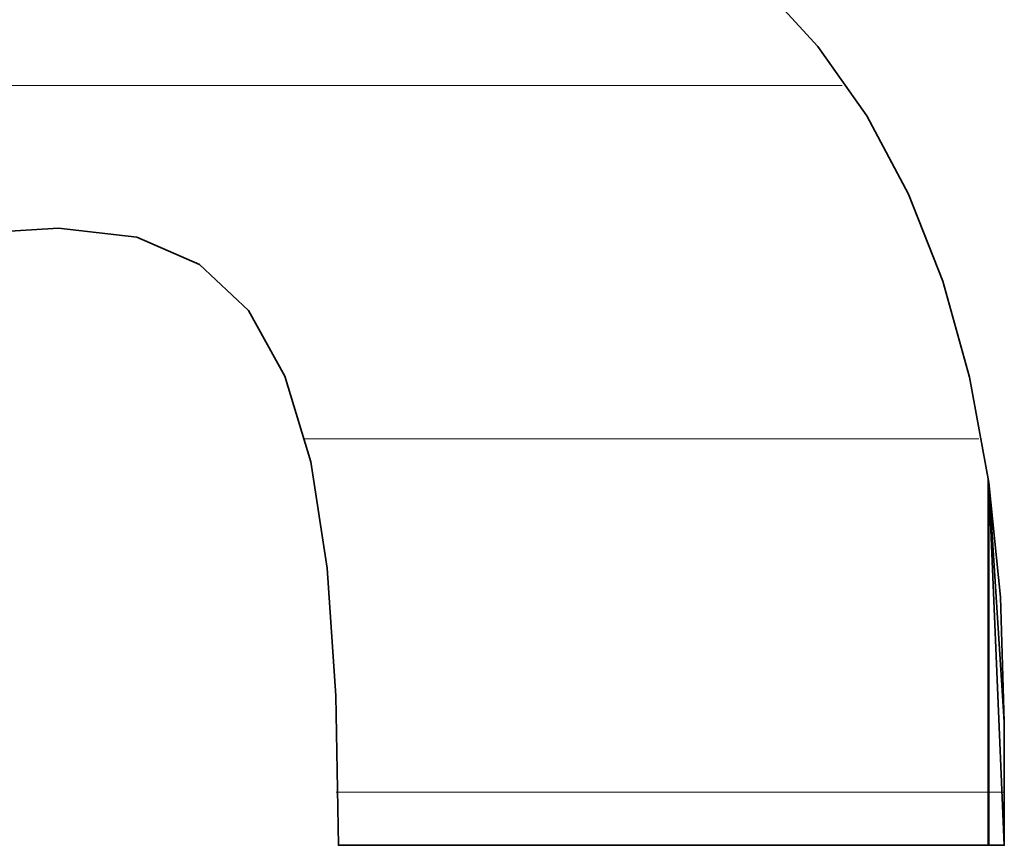
# Model space of a CAD drawing. Units: millimetres. Extents: x 59 to 11996, y 24 to 8424.
# Drawn here: x 8668 to 8688, y 293 to 309 of the extents above; entities that cross this region are included whole.
import ezdxf

# ---------------------------------------------------------------- set-up
doc = ezdxf.new("R2010")
doc.units = ezdxf.units.MM
doc.header["$MEASUREMENT"] = 0
doc.layers.add('(1) Shape lines', color=7, linetype='Continuous', lineweight=35)
doc.layers.add('(9) Sheet', color=7, linetype='Continuous', lineweight=35)

# ---------------------------------------------------------------- blocks, each defined once
blk = doc.blocks.new('HATCH_1117_df031a09-a277-4dbd-b060-673c3359b4f1')
at = {"layer": '(1) Shape lines', "color": 0, "lineweight": 9}
blk.add_line((8668.656, 308), (8667.816, 308), dxfattribs=at)
blk = doc.blocks.new('HATCH_1118_4c026c26-0dee-42c9-bc90-0cac117ecf55')
at = {"layer": '(1) Shape lines', "color": 0, "lineweight": 9}
blk.add_line((8669.036, 308), (8668.656, 308), dxfattribs=at)
blk = doc.blocks.new('HATCH_1123_13579343-f929-4d46-895f-a3f751f69d85')
at = {"layer": '(1) Shape lines', "color": 0, "lineweight": 9}
blk.add_line((8669.093, 308), (8669.036, 308), dxfattribs=at)
blk = doc.blocks.new('HATCH_1124_9c6ea962-c385-4806-bacf-f209b6613669')
at = {"layer": '(1) Shape lines', "color": 0, "lineweight": 9}
blk.add_line((8669.118, 308), (8669.093, 308), dxfattribs=at)
blk = doc.blocks.new('HATCH_1129_202172cd-cbff-4475-98e9-b2bdcb3ade31')
at = {"layer": '(1) Shape lines', "color": 0, "lineweight": 9}
blk.add_line((8669.284, 308), (8669.118, 308), dxfattribs=at)
blk = doc.blocks.new('HATCH_1130_fc05c418-3f90-4a80-aff6-f8c8ae8d456a')
at = {"layer": '(1) Shape lines', "color": 0, "lineweight": 9}
blk.add_line((8669.36, 308), (8669.284, 308), dxfattribs=at)
blk = doc.blocks.new('HATCH_1135_d88f14d8-63c8-4659-af97-b2719eb1907e')
at = {"layer": '(1) Shape lines', "color": 0, "lineweight": 9}
blk.add_line((8670.191, 308), (8669.36, 308), dxfattribs=at)
blk = doc.blocks.new('HATCH_1136_34cb1ca5-aa28-449f-a4fc-f5999ed2d872')
at = {"layer": '(1) Shape lines', "color": 0, "lineweight": 9}
blk.add_line((8670.588, 308), (8670.191, 308), dxfattribs=at)
blk = doc.blocks.new('HATCH_1141_db49cbe8-736d-4dc3-9586-c6bc265166db')
at = {"layer": '(1) Shape lines', "color": 0, "lineweight": 9}
blk.add_line((8670.896, 308), (8670.588, 308), dxfattribs=at)
blk = doc.blocks.new('HATCH_1142_fd35d6b3-9dbd-4178-b947-ed8af16006ea')
at = {"layer": '(1) Shape lines', "color": 0, "lineweight": 9}
blk.add_line((8671.054, 308), (8670.896, 308), dxfattribs=at)
blk = doc.blocks.new('HATCH_1147_d82d2a02-b244-4434-9919-8e1a78c0479e')
at = {"layer": '(1) Shape lines', "color": 0, "lineweight": 9}
blk.add_line((8671.549, 308), (8671.054, 308), dxfattribs=at)
blk = doc.blocks.new('HATCH_1148_4a6435be-abf0-438b-8202-088903159f3d')
at = {"layer": '(1) Shape lines', "color": 0, "lineweight": 9}
blk.add_line((8671.833, 308), (8671.549, 308), dxfattribs=at)
blk = doc.blocks.new('HATCH_1153_2e66e065-3907-4d32-8e19-bb3623fe3cc5')
at = {"layer": '(1) Shape lines', "color": 0, "lineweight": 9}
blk.add_line((8672.16, 308), (8671.833, 308), dxfattribs=at)
blk = doc.blocks.new('HATCH_1154_4506a676-4123-4458-8ce1-3464e1273b8e')
at = {"layer": '(1) Shape lines', "color": 0, "lineweight": 9}
blk.add_line((8672.375, 308), (8672.16, 308), dxfattribs=at)
blk = doc.blocks.new('HATCH_1159_9086fca8-437d-4b99-9a7f-576f54d9d73d')
at = {"layer": '(1) Shape lines', "color": 0, "lineweight": 9}
blk.add_line((8672.622, 308), (8672.375, 308), dxfattribs=at)
blk = doc.blocks.new('HATCH_1160_defdc7c4-0d78-4ce6-b82d-769e9c48e62a')
at = {"layer": '(1) Shape lines', "color": 0, "lineweight": 9}
blk.add_line((8672.802, 308), (8672.622, 308), dxfattribs=at)
blk = doc.blocks.new('HATCH_1165_60dce661-cd31-498c-a6d8-ce386a935e91')
at = {"layer": '(1) Shape lines', "color": 0, "lineweight": 9}
blk.add_line((8673.101, 308), (8672.802, 308), dxfattribs=at)
blk = doc.blocks.new('HATCH_1166_77d29381-ecc9-4437-aba2-d274232ea635')
at = {"layer": '(1) Shape lines', "color": 0, "lineweight": 9}
blk.add_line((8673.37, 308), (8673.101, 308), dxfattribs=at)
blk = doc.blocks.new('HATCH_1171_7bcbd60e-98f9-45b5-bfa8-d245220e4d27')
at = {"layer": '(1) Shape lines', "color": 0, "lineweight": 9}
blk.add_line((8673.379, 308), (8673.37, 308), dxfattribs=at)
blk = doc.blocks.new('HATCH_1172_78a93200-e153-48da-a41a-1ac08f995cde')
at = {"layer": '(1) Shape lines', "color": 0, "lineweight": 9}
blk.add_line((8673.387, 308), (8673.379, 308), dxfattribs=at)
blk = doc.blocks.new('HATCH_1177_f1ade437-500e-4ebd-be08-25ed39cf79c9')
at = {"layer": '(1) Shape lines', "color": 0, "lineweight": 9}
blk.add_line((8673.458, 308), (8673.387, 308), dxfattribs=at)
blk = doc.blocks.new('HATCH_1178_8cafa081-2460-4db7-8465-6703eb262b36')
at = {"layer": '(1) Shape lines', "color": 0, "lineweight": 9}
blk.add_line((8673.527, 308), (8673.458, 308), dxfattribs=at)
blk = doc.blocks.new('HATCH_1183_0edfb606-5a61-4c5a-9cd5-b46cb2712186')
at = {"layer": '(1) Shape lines', "color": 0, "lineweight": 9}
blk.add_line((8673.546, 308), (8673.527, 308), dxfattribs=at)
blk = doc.blocks.new('HATCH_1184_808eae58-d16b-45f1-9f81-93c4dfc6b600')
at = {"layer": '(1) Shape lines', "color": 0, "lineweight": 9}
blk.add_line((8673.564, 308), (8673.546, 308), dxfattribs=at)
blk = doc.blocks.new('HATCH_1189_e6753a7a-378f-4401-a0bb-f7f34fb12901')
at = {"layer": '(1) Shape lines', "color": 0, "lineweight": 9}
for p, q in [((8673.775, 308), (8673.564, 308)), ((8674.021, 301), (8673.899, 301))]:
    blk.add_line(p, q, dxfattribs=at)
blk = doc.blocks.new('HATCH_1190_b8d6f875-4fa3-452e-a1a9-495593a3f493')
at = {"layer": '(1) Shape lines', "color": 0, "lineweight": 9}
for p, q in [((8674.037, 308), (8673.775, 308)), ((8674.037, 301), (8674.021, 301))]:
    blk.add_line(p, q, dxfattribs=at)
blk = doc.blocks.new('HATCH_1195_00c92bea-9f78-475b-9ad7-5db572879b1f')
at = {"layer": '(1) Shape lines', "color": 0, "lineweight": 9}
for p, q in [((8674.057, 308), (8674.037, 308)), ((8674.081, 301), (8674.037, 301))]:
    blk.add_line(p, q, dxfattribs=at)
blk = doc.blocks.new('HATCH_1196_0cc21f75-877d-4e6e-873d-865470bada3b')
at = {"layer": '(1) Shape lines', "color": 0, "lineweight": 9}
for p, q in [((8674.083, 308), (8674.057, 308)), ((8674.083, 301), (8674.081, 301))]:
    blk.add_line(p, q, dxfattribs=at)
blk = doc.blocks.new('HATCH_1201_ffc5f653-61d7-4bac-8b01-cbd110264cd3')
at = {"layer": '(1) Shape lines', "color": 0, "lineweight": 9}
for p, q in [((8674.19, 308), (8674.083, 308)), ((8674.317, 301), (8674.083, 301))]:
    blk.add_line(p, q, dxfattribs=at)
blk = doc.blocks.new('HATCH_1202_761cc09a-9d45-4bcc-8944-70d4f3f6f582')
at = {"layer": '(1) Shape lines', "color": 0, "lineweight": 9}
for p, q in [((8674.363, 308), (8674.19, 308)), ((8674.363, 301), (8674.317, 301))]:
    blk.add_line(p, q, dxfattribs=at)
blk = doc.blocks.new('HATCH_1207_3fef33c9-df82-4074-bfde-61f1d15d4d9f')
at = {"layer": '(1) Shape lines', "color": 0, "lineweight": 9}
for p, q in [((8674.421, 308), (8674.363, 308)), ((8674.49, 301), (8674.363, 301)), ((8674.559, 294), (8674.545, 294))]:
    blk.add_line(p, q, dxfattribs=at)
blk = doc.blocks.new('HATCH_1208_e3b60de5-92d2-4dac-a9ee-6a042033ffdb')
at = {"layer": '(1) Shape lines', "color": 0, "lineweight": 9}
for p, q in [((8674.563, 308), (8674.421, 308)), ((8674.563, 301), (8674.49, 301)), ((8674.563, 294), (8674.559, 294))]:
    blk.add_line(p, q, dxfattribs=at)
blk = doc.blocks.new('HATCH_1213_e097c367-ca49-4acc-b29b-99c70593a869')
at = {"layer": '(1) Shape lines', "color": 0, "lineweight": 9}
for p, q in [((8674.57, 308), (8674.563, 308)), ((8674.578, 301), (8674.563, 301)), ((8674.587, 294), (8674.563, 294))]:
    blk.add_line(p, q, dxfattribs=at)
blk = doc.blocks.new('HATCH_1214_83375256-fd63-4ba6-8407-805986fc8981')
at = {"layer": '(1) Shape lines', "color": 0, "lineweight": 9}
for p, q in [((8674.588, 308), (8674.57, 308)), ((8674.588, 301), (8674.578, 301)), ((8674.588, 294), (8674.587, 294))]:
    blk.add_line(p, q, dxfattribs=at)
blk = doc.blocks.new('HATCH_1219_2c19c4f0-748e-4937-9c6f-09cf5010f54d')
at = {"layer": '(1) Shape lines', "color": 0, "lineweight": 9}
for p, q in [((8674.663, 308), (8674.588, 308)), ((8674.753, 301), (8674.588, 301)), ((8674.843, 294), (8674.588, 294))]:
    blk.add_line(p, q, dxfattribs=at)
blk = doc.blocks.new('HATCH_1220_879fa1c5-acde-40a5-821f-145a3c079d8f')
at = {"layer": '(1) Shape lines', "color": 0, "lineweight": 9}
for p, q in [((8674.857, 308), (8674.663, 308)), ((8674.857, 301), (8674.753, 301)), ((8674.857, 294), (8674.843, 294))]:
    blk.add_line(p, q, dxfattribs=at)
blk = doc.blocks.new('HATCH_1225_eb77df92-ec56-4695-9a96-eb7e03fa588f')
at = {"layer": '(1) Shape lines', "color": 0, "lineweight": 9}
for p, q in [((8674.916, 308), (8674.857, 308)), ((8674.988, 301), (8674.857, 301)), ((8675.059, 294), (8674.857, 294))]:
    blk.add_line(p, q, dxfattribs=at)
blk = doc.blocks.new('HATCH_1226_5f8180a9-2911-4ed9-85d8-cfaec3386843')
at = {"layer": '(1) Shape lines', "color": 0, "lineweight": 9}
for p, q in [((8675.07, 308), (8674.916, 308)), ((8675.07, 301), (8674.988, 301)), ((8675.07, 294), (8675.059, 294))]:
    blk.add_line(p, q, dxfattribs=at)
blk = doc.blocks.new('HATCH_1231_5a6ebfef-15e3-4781-a663-a16f634871f9')
at = {"layer": '(1) Shape lines', "color": 0, "lineweight": 9}
for p, q in [((8675.326, 308), (8675.07, 308)), ((8675.64, 301), (8675.07, 301)), ((8675.955, 294), (8675.07, 294))]:
    blk.add_line(p, q, dxfattribs=at)
blk = doc.blocks.new('HATCH_1232_48c4e665-7c0a-4e50-a588-790a139fc87b')
at = {"layer": '(1) Shape lines', "color": 0, "lineweight": 9}
for p, q in [((8676.002, 308), (8675.326, 308)), ((8676.002, 301), (8675.64, 301)), ((8676.002, 294), (8675.955, 294))]:
    blk.add_line(p, q, dxfattribs=at)
blk = doc.blocks.new('HATCH_1237_7d00d870-73b8-4c9e-929f-18040c26f8d9')
at = {"layer": '(1) Shape lines', "color": 0, "lineweight": 9}
for p, q in [((8676.304, 308), (8676.002, 308)), ((8676.687, 301), (8676.002, 301)), ((8677.071, 294), (8676.002, 294))]:
    blk.add_line(p, q, dxfattribs=at)
blk = doc.blocks.new('HATCH_1238_e070793d-5630-437d-a27c-65812d36b162')
at = {"layer": '(1) Shape lines', "color": 0, "lineweight": 9}
for p, q in [((8677.129, 308), (8676.304, 308)), ((8677.129, 301), (8676.687, 301)), ((8677.129, 294), (8677.071, 294))]:
    blk.add_line(p, q, dxfattribs=at)
blk = doc.blocks.new('HATCH_1243_7809257e-228e-46bd-b271-8911ccad94f9')
at = {"layer": '(1) Shape lines', "color": 0, "lineweight": 9}
for p, q in [((8677.398, 308), (8677.129, 308)), ((8677.756, 301), (8677.129, 301)), ((8678.114, 294), (8677.129, 294))]:
    blk.add_line(p, q, dxfattribs=at)
blk = doc.blocks.new('HATCH_1244_b3a0aff8-51bb-44e3-ba7e-629a671452da')
at = {"layer": '(1) Shape lines', "color": 0, "lineweight": 9}
for p, q in [((8678.168, 308), (8677.398, 308)), ((8678.168, 301), (8677.756, 301)), ((8678.168, 294), (8678.114, 294))]:
    blk.add_line(p, q, dxfattribs=at)
blk = doc.blocks.new('HATCH_1249_4b9612ef-20f9-4ea3-9f0b-32400cb704d0')
at = {"layer": '(1) Shape lines', "color": 0, "lineweight": 9}
for p, q in [((8678.632, 308), (8678.168, 308)), ((8679.304, 301), (8678.168, 301)), ((8679.976, 294), (8678.168, 294))]:
    blk.add_line(p, q, dxfattribs=at)
blk = doc.blocks.new('HATCH_1250_2bfb613c-0394-4192-b8ac-6f66b5fa1967')
at = {"layer": '(1) Shape lines', "color": 0, "lineweight": 9}
for p, q in [((8680.077, 308), (8678.632, 308)), ((8680.077, 301), (8679.304, 301)), ((8680.077, 294), (8679.976, 294))]:
    blk.add_line(p, q, dxfattribs=at)
blk = doc.blocks.new('HATCH_1255_a955e5c7-d779-4c9d-8525-3a0adca5050f')
at = {"layer": '(1) Shape lines', "color": 0, "lineweight": 9}
for p, q in [((8680.131, 308), (8680.077, 308)), ((8680.224, 301), (8680.077, 301)), ((8680.317, 294), (8680.077, 294))]:
    blk.add_line(p, q, dxfattribs=at)
blk = doc.blocks.new('HATCH_1256_9c0a4e94-8fc3-43d8-a72d-e49e79c33d50')
at = {"layer": '(1) Shape lines', "color": 0, "lineweight": 9}
for p, q in [((8680.331, 308), (8680.131, 308)), ((8680.331, 301), (8680.224, 301)), ((8680.331, 294), (8680.317, 294))]:
    blk.add_line(p, q, dxfattribs=at)
blk = doc.blocks.new('HATCH_1261_1a18da0c-4a8c-4686-a5be-74f400823722')
at = {"layer": '(1) Shape lines', "color": 0, "lineweight": 9}
for p, q in [((8680.623, 308), (8680.331, 308)), ((8681.144, 301), (8680.331, 301)), ((8681.665, 294), (8680.331, 294))]:
    blk.add_line(p, q, dxfattribs=at)
blk = doc.blocks.new('HATCH_1262_4c7d05f9-228b-422c-8c4a-05b2633fc148')
at = {"layer": '(1) Shape lines', "color": 0, "lineweight": 9}
for p, q in [((8681.744, 308), (8680.623, 308)), ((8681.744, 301), (8681.144, 301)), ((8681.744, 294), (8681.665, 294))]:
    blk.add_line(p, q, dxfattribs=at)
blk = doc.blocks.new('HATCH_1267_3aaa0432-91ad-4f57-b081-48b75096581c')
at = {"layer": '(1) Shape lines', "color": 0, "lineweight": 9}
for p, q in [((8681.943, 308), (8681.744, 308)), ((8682.426, 301), (8681.744, 301)), ((8682.908, 294), (8681.744, 294))]:
    blk.add_line(p, q, dxfattribs=at)
blk = doc.blocks.new('HATCH_1268_e6075e9c-9f19-4869-8023-d6ddba3ade43')
at = {"layer": '(1) Shape lines', "color": 0, "lineweight": 9}
for p, q in [((8682.981, 308), (8681.943, 308)), ((8682.981, 301), (8682.426, 301)), ((8682.981, 294), (8682.908, 294))]:
    blk.add_line(p, q, dxfattribs=at)
blk = doc.blocks.new('HATCH_1273_d82484a4-5b14-46e8-878a-fe331fde1bab')
at = {"layer": '(1) Shape lines', "color": 0, "lineweight": 9}
for p, q in [((8683.004, 308), (8682.981, 308)), ((8683.087, 301), (8682.981, 301)), ((8683.17, 294), (8682.981, 294))]:
    blk.add_line(p, q, dxfattribs=at)
blk = doc.blocks.new('HATCH_1274_84c832cf-f104-421d-8086-6ae20b20552e')
at = {"layer": '(1) Shape lines', "color": 0, "lineweight": 9}
for p, q in [((8683.182, 308), (8683.004, 308)), ((8683.182, 301), (8683.087, 301)), ((8683.182, 294), (8683.17, 294))]:
    blk.add_line(p, q, dxfattribs=at)
blk = doc.blocks.new('HATCH_1279_be926b0c-ed3b-47fb-b636-74696a3e44b2')
at = {"layer": '(1) Shape lines', "color": 0, "lineweight": 9}
for p, q in [((8683.309, 308), (8683.182, 308)), ((8683.82, 301), (8683.182, 301)), ((8684.331, 294), (8683.182, 294))]:
    blk.add_line(p, q, dxfattribs=at)
blk = doc.blocks.new('HATCH_1280_516863f8-4cb7-42be-a7f3-7bde3963067a')
at = {"layer": '(1) Shape lines', "color": 0, "lineweight": 9}
for p, q in [((8684.408, 308), (8683.309, 308)), ((8684.408, 301), (8683.82, 301)), ((8684.408, 294), (8684.331, 294))]:
    blk.add_line(p, q, dxfattribs=at)
blk = doc.blocks.new('HATCH_1285_d96c492e-d20f-41e7-b270-c3f0720273d0')
at = {"layer": '(1) Shape lines', "color": 0, "lineweight": 9}
for p, q in [((8684.417, 308), (8684.408, 308)), ((8684.718, 301), (8684.408, 301)), ((8685.019, 294), (8684.408, 294))]:
    blk.add_line(p, q, dxfattribs=at)
blk = doc.blocks.new('HATCH_1286_19b98f3c-a620-4e9d-8037-dff11bdec11f')
at = {"layer": '(1) Shape lines', "color": 0, "lineweight": 9}
for p, q in [((8684.577, 308), (8684.417, 308)), ((8685.064, 301), (8684.718, 301)), ((8685.064, 294), (8685.019, 294))]:
    blk.add_line(p, q, dxfattribs=at)
blk = doc.blocks.new('HATCH_1291_e8a4c1da-145d-4125-8a36-2e409c737cbc')
at = {"layer": '(1) Shape lines', "color": 0, "lineweight": 9}
for p, q in [((8685.601, 301), (8685.064, 301)), ((8686.189, 294), (8685.064, 294))]:
    blk.add_line(p, q, dxfattribs=at)
blk = doc.blocks.new('HATCH_1292_36692d12-5fe1-4e1d-9131-563dc0bc17c1')
at = {"layer": '(1) Shape lines', "color": 0, "lineweight": 9}
for p, q in [((8686.277, 301), (8685.601, 301)), ((8686.277, 294), (8686.189, 294))]:
    blk.add_line(p, q, dxfattribs=at)
blk = doc.blocks.new('HATCH_1297_1d314df5-64e3-4140-a551-2a4bbb98e32e')
at = {"layer": '(1) Shape lines', "color": 0, "lineweight": 9}
for p, q in [((8686.37, 301), (8686.277, 301)), ((8686.543, 294), (8686.277, 294))]:
    blk.add_line(p, q, dxfattribs=at)
blk = doc.blocks.new('HATCH_1298_42a85edb-7916-44d4-9fd5-6ae3d6072a7c')
at = {"layer": '(1) Shape lines', "color": 0, "lineweight": 9}
for p, q in [((8686.569, 301), (8686.37, 301)), ((8686.569, 294), (8686.543, 294))]:
    blk.add_line(p, q, dxfattribs=at)
blk = doc.blocks.new('HATCH_1303_7c182836-034e-463f-9353-42cc452b056e')
at = {"layer": '(1) Shape lines', "color": 0, "lineweight": 9}
for p, q in [((8686.82, 301), (8686.569, 301)), ((8687.383, 294), (8686.569, 294))]:
    blk.add_line(p, q, dxfattribs=at)
blk = doc.blocks.new('HATCH_1304_a7c61265-7f4b-4af5-b91e-98d167af24ca')
at = {"layer": '(1) Shape lines', "color": 0, "lineweight": 9}
for p, q in [((8687.284, 301), (8686.82, 301)), ((8687.468, 294), (8687.383, 294))]:
    blk.add_line(p, q, dxfattribs=at)
blk = doc.blocks.new('HATCH_1309_83623549-566a-4fe8-9a2a-e6fefc4096c3')
at = {"layer": '(1) Shape lines', "color": 0, "lineweight": 9}
blk.add_line((8687.48, 294), (8687.468, 294), dxfattribs=at)
blk = doc.blocks.new('HATCH_1310_a3057f2d-c8ce-4fcd-bb2e-60699e0f49a2')
at = {"layer": '(1) Shape lines', "color": 0, "lineweight": 9}
blk.add_line((8687.482, 294), (8687.48, 294), dxfattribs=at)
blk = doc.blocks.new('HATCH_1315_6c2a6944-2923-45e5-82f1-ffa1fcb43fc2')
at = {"layer": '(1) Shape lines', "color": 0, "lineweight": 9}
blk.add_line((8687.744, 294), (8687.482, 294), dxfattribs=at)
blk = doc.blocks.new('HATCH_1316_8068e14d-75a2-4c71-a995-71037deeb35b')
at = {"layer": '(1) Shape lines', "color": 0, "lineweight": 9}
blk.add_line((8687.789, 294), (8687.744, 294), dxfattribs=at)
blk = doc.blocks.new('GROUP_0_d98cddf4-b902-4fee-8278-54c51b10f2ea')
at = {"layer": '(9) Sheet', "color": 7, "linetype": 'Continuous', "lineweight": 35, "ltscale": 20}
blk.add_lwpolyline([(8668.071, 305.11), (8669.036, 305.172), (8670.588, 304.995), (8671.833, 304.454), (8672.802, 303.539), (8673.527, 302.238), (8674.037, 300.54), (8674.363, 298.433), (8674.537, 295.905), (8674.588, 292.946), (8687.789, 292.946), (8687.789, 295.391), (8687.712, 297.861), (8687.482, 300.136), (8687.1, 302.223), (8686.569, 304.124), (8685.89, 305.847), (8685.064, 307.394), (8684.094, 308.771), (8682.981, 309.983)], dxfattribs=at)
at = {"layer": '(9) Sheet', "color": 154, "linetype": 'Continuous', "lineweight": 35, "ltscale": 20}
for points in [[(8687.468, 292.946), (8687.468, 300.197), (8687.482, 292.946)], [(8687.482, 292.946), (8687.468, 300.197), (8687.482, 300.136)], [(8687.482, 292.946), (8687.482, 300.136), (8687.789, 292.946)], [(8687.789, 292.946), (8687.482, 300.136), (8687.789, 295.391)]]:
    blk.add_lwpolyline(points, close=True, dxfattribs=at)
at = {"layer": '(1) Shape lines', "color": 154, "linetype": 'ByBlock'}
for name in ['HATCH_1117_df031a09-a277-4dbd-b060-673c3359b4f1', 'HATCH_1118_4c026c26-0dee-42c9-bc90-0cac117ecf55', 'HATCH_1123_13579343-f929-4d46-895f-a3f751f69d85', 'HATCH_1124_9c6ea962-c385-4806-bacf-f209b6613669', 'HATCH_1129_202172cd-cbff-4475-98e9-b2bdcb3ade31', 'HATCH_1130_fc05c418-3f90-4a80-aff6-f8c8ae8d456a', 'HATCH_1135_d88f14d8-63c8-4659-af97-b2719eb1907e', 'HATCH_1136_34cb1ca5-aa28-449f-a4fc-f5999ed2d872', 'HATCH_1141_db49cbe8-736d-4dc3-9586-c6bc265166db', 'HATCH_1142_fd35d6b3-9dbd-4178-b947-ed8af16006ea', 'HATCH_1147_d82d2a02-b244-4434-9919-8e1a78c0479e', 'HATCH_1148_4a6435be-abf0-438b-8202-088903159f3d', 'HATCH_1153_2e66e065-3907-4d32-8e19-bb3623fe3cc5', 'HATCH_1154_4506a676-4123-4458-8ce1-3464e1273b8e', 'HATCH_1159_9086fca8-437d-4b99-9a7f-576f54d9d73d', 'HATCH_1160_defdc7c4-0d78-4ce6-b82d-769e9c48e62a', 'HATCH_1165_60dce661-cd31-498c-a6d8-ce386a935e91', 'HATCH_1166_77d29381-ecc9-4437-aba2-d274232ea635', 'HATCH_1171_7bcbd60e-98f9-45b5-bfa8-d245220e4d27', 'HATCH_1172_78a93200-e153-48da-a41a-1ac08f995cde', 'HATCH_1177_f1ade437-500e-4ebd-be08-25ed39cf79c9', 'HATCH_1178_8cafa081-2460-4db7-8465-6703eb262b36', 'HATCH_1183_0edfb606-5a61-4c5a-9cd5-b46cb2712186', 'HATCH_1184_808eae58-d16b-45f1-9f81-93c4dfc6b600', 'HATCH_1189_e6753a7a-378f-4401-a0bb-f7f34fb12901', 'HATCH_1190_b8d6f875-4fa3-452e-a1a9-495593a3f493', 'HATCH_1195_00c92bea-9f78-475b-9ad7-5db572879b1f', 'HATCH_1196_0cc21f75-877d-4e6e-873d-865470bada3b', 'HATCH_1201_ffc5f653-61d7-4bac-8b01-cbd110264cd3', 'HATCH_1202_761cc09a-9d45-4bcc-8944-70d4f3f6f582', 'HATCH_1207_3fef33c9-df82-4074-bfde-61f1d15d4d9f', 'HATCH_1208_e3b60de5-92d2-4dac-a9ee-6a042033ffdb', 'HATCH_1213_e097c367-ca49-4acc-b29b-99c70593a869', 'HATCH_1214_83375256-fd63-4ba6-8407-805986fc8981', 'HATCH_1219_2c19c4f0-748e-4937-9c6f-09cf5010f54d', 'HATCH_1220_879fa1c5-acde-40a5-821f-145a3c079d8f', 'HATCH_1225_eb77df92-ec56-4695-9a96-eb7e03fa588f', 'HATCH_1226_5f8180a9-2911-4ed9-85d8-cfaec3386843', 'HATCH_1231_5a6ebfef-15e3-4781-a663-a16f634871f9', 'HATCH_1232_48c4e665-7c0a-4e50-a588-790a139fc87b', 'HATCH_1237_7d00d870-73b8-4c9e-929f-18040c26f8d9', 'HATCH_1238_e070793d-5630-437d-a27c-65812d36b162', 'HATCH_1243_7809257e-228e-46bd-b271-8911ccad94f9', 'HATCH_1244_b3a0aff8-51bb-44e3-ba7e-629a671452da', 'HATCH_1249_4b9612ef-20f9-4ea3-9f0b-32400cb704d0', 'HATCH_1250_2bfb613c-0394-4192-b8ac-6f66b5fa1967', 'HATCH_1255_a955e5c7-d779-4c9d-8525-3a0adca5050f', 'HATCH_1256_9c0a4e94-8fc3-43d8-a72d-e49e79c33d50', 'HATCH_1261_1a18da0c-4a8c-4686-a5be-74f400823722', 'HATCH_1262_4c7d05f9-228b-422c-8c4a-05b2633fc148', 'HATCH_1267_3aaa0432-91ad-4f57-b081-48b75096581c', 'HATCH_1268_e6075e9c-9f19-4869-8023-d6ddba3ade43', 'HATCH_1273_d82484a4-5b14-46e8-878a-fe331fde1bab', 'HATCH_1274_84c832cf-f104-421d-8086-6ae20b20552e', 'HATCH_1279_be926b0c-ed3b-47fb-b636-74696a3e44b2', 'HATCH_1280_516863f8-4cb7-42be-a7f3-7bde3963067a', 'HATCH_1285_d96c492e-d20f-41e7-b270-c3f0720273d0', 'HATCH_1286_19b98f3c-a620-4e9d-8037-dff11bdec11f', 'HATCH_1291_e8a4c1da-145d-4125-8a36-2e409c737cbc', 'HATCH_1292_36692d12-5fe1-4e1d-9131-563dc0bc17c1', 'HATCH_1297_1d314df5-64e3-4140-a551-2a4bbb98e32e', 'HATCH_1298_42a85edb-7916-44d4-9fd5-6ae3d6072a7c', 'HATCH_1303_7c182836-034e-463f-9353-42cc452b056e', 'HATCH_1304_a7c61265-7f4b-4af5-b91e-98d167af24ca', 'HATCH_1309_83623549-566a-4fe8-9a2a-e6fefc4096c3', 'HATCH_1310_a3057f2d-c8ce-4fcd-bb2e-60699e0f49a2', 'HATCH_1315_6c2a6944-2923-45e5-82f1-ffa1fcb43fc2', 'HATCH_1316_8068e14d-75a2-4c71-a995-71037deeb35b']:
    blk.add_blockref(name, (0, 0), dxfattribs=at)

msp = doc.modelspace()

# ---------------------------------------------------------------- block references
at = {"color": 7, "linetype": 'ByBlock'}
msp.add_blockref('GROUP_0_d98cddf4-b902-4fee-8278-54c51b10f2ea', (0, 0), dxfattribs=at)

doc.saveas('drawing.dxf')
